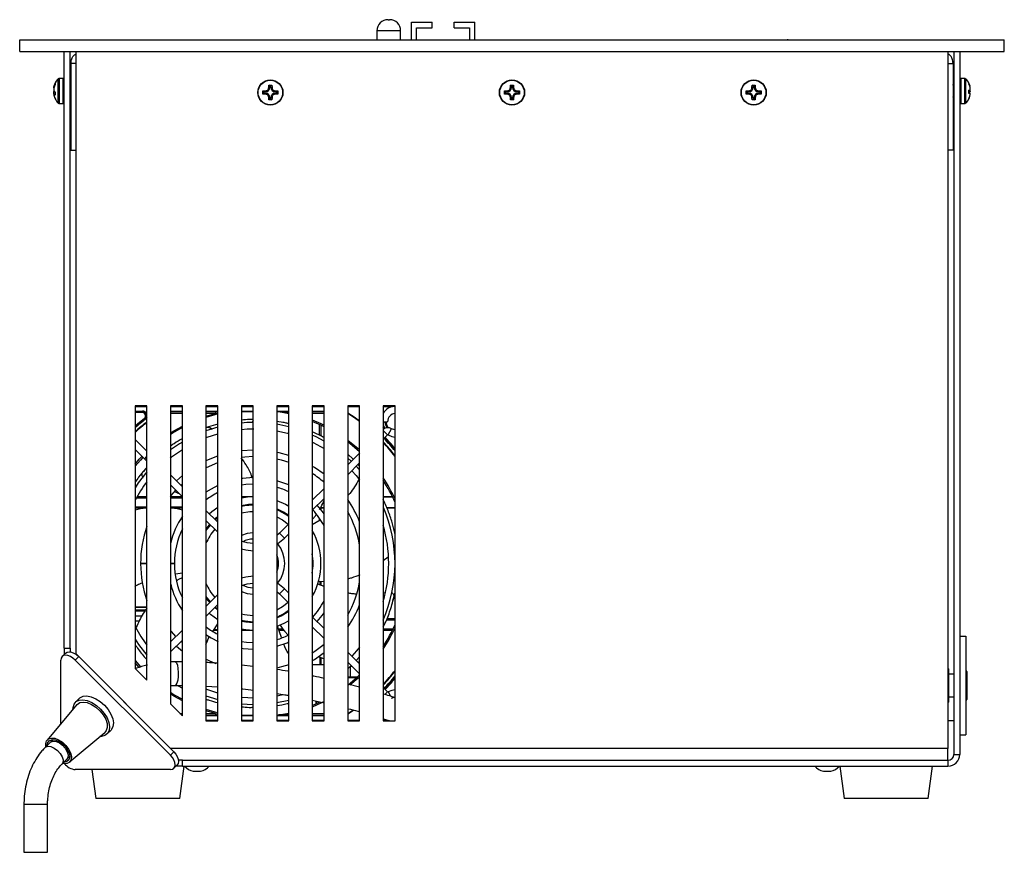
# Model space of a CAD drawing. Units: millimetres. Extents: x -3044 to 3202, y -117 to 6795.
# Drawn here: x 384 to 409, y 118 to 139 of the extents above; entities that cross this region are included whole.
import ezdxf

# ---------------------------------------------------------------- set-up
doc = ezdxf.new("R2010")
doc.units = ezdxf.units.MM

msp = doc.modelspace()

# ---------------------------------------------------------------- linework, layer by layer
at = {"color": 7, "linetype": 'Continuous', "lineweight": 25}
for p, q in [((393.367, 139.048), (393.407, 139.048)), ((393.087, 138.768), (393.087, 138.538)), ((393.687, 138.768), (393.087, 138.768)), ((393.687, 138.538), (393.687, 138.768)), ((393.96, 138.988), (394.49, 138.988)), ((393.96, 138.538), (393.96, 138.988)), ((394.09, 138.538), (394.09, 138.838)), ((394.09, 138.838), (394.49, 138.838)), ((394.49, 138.838), (394.49, 138.988)), ((395.05, 138.838), (395.05, 138.988)), ((395.05, 138.988), (395.57, 138.988)), ((395.05, 138.838), (395.44, 138.838)), ((395.44, 138.838), (395.44, 138.538)), ((395.57, 138.538), (395.57, 138.988)), ((384.015, 138.238), (384.015, 138.538)), ((384.015, 138.538), (409.015, 138.538)), ((403.513, 138.55), (403.513, 138.538)), ((409.015, 138.238), (409.015, 138.538)), ((384.015, 138.238), (409.015, 138.238)), ((385.145, 123.088), (385.145, 138.238)), ((385.295, 123.088), (385.295, 138.238)), ((385.445, 122.938), (385.445, 138.238)), ((407.585, 138.238), (407.585, 120.538)), ((407.735, 138.238), (407.735, 120.388)), ((407.885, 138.238), (407.885, 120.388)), ((385.445, 137.938), (385.315, 137.938)), ((385.315, 137.938), (385.315, 135.738)), ((407.585, 137.938), (407.715, 137.938)), ((407.715, 137.938), (407.715, 135.738)), ((384.996, 137.119), (384.996, 137.549)), ((385.115, 137.558), (385.017, 137.558)), ((385.017, 137.558), (385.017, 137.115)), ((385.115, 136.918), (385.115, 137.558)), ((408.013, 137.558), (407.915, 137.558)), ((407.915, 137.558), (407.915, 136.918)), ((408.013, 137.202), (408.013, 137.558)), ((408.034, 137.549), (408.034, 137.203)), ((384.882, 137.317), (384.882, 137.322)), ((384.89, 137.369), (384.912, 137.428)), ((384.912, 137.398), (384.89, 137.337)), ((384.895, 137.386), (384.89, 137.372)), ((384.902, 137.369), (384.89, 137.369)), ((384.912, 137.428), (384.912, 137.398)), ((385.296, 137.358), (385.295, 137.359)), ((385.31, 137.358), (385.295, 137.358)), ((385.315, 137.369), (385.305, 137.348)), ((390.337, 137.323), (390.34, 137.388)), ((390.363, 137.323), (390.337, 137.323)), ((390.34, 137.388), (390.419, 137.388)), ((390.363, 137.365), (390.34, 137.388)), ((390.363, 137.365), (390.363, 137.323)), ((390.396, 137.365), (390.363, 137.365)), ((390.396, 137.365), (390.419, 137.388)), ((390.396, 137.323), (390.396, 137.365)), ((390.396, 137.323), (390.422, 137.323)), ((390.419, 137.388), (390.422, 137.323)), ((396.473, 137.323), (396.476, 137.388)), ((396.499, 137.323), (396.473, 137.323)), ((396.476, 137.388), (396.555, 137.388)), ((396.499, 137.365), (396.476, 137.388)), ((396.499, 137.365), (396.499, 137.323)), ((396.531, 137.365), (396.499, 137.365)), ((396.531, 137.365), (396.555, 137.388)), ((396.531, 137.323), (396.531, 137.365)), ((396.531, 137.323), (396.557, 137.323)), ((396.555, 137.388), (396.557, 137.323)), ((402.609, 137.323), (402.612, 137.388)), ((402.635, 137.323), (402.609, 137.323)), ((402.612, 137.388), (402.69, 137.388)), ((402.635, 137.365), (402.612, 137.388)), ((402.635, 137.365), (402.635, 137.323)), ((402.667, 137.365), (402.635, 137.365)), ((402.667, 137.365), (402.69, 137.388)), ((402.667, 137.323), (402.667, 137.365)), ((402.667, 137.323), (402.693, 137.323)), ((402.69, 137.388), (402.693, 137.323)), ((407.735, 137.358), (407.715, 137.358)), ((407.735, 137.338), (407.734, 137.336)), ((408.118, 137.431), (408.141, 137.37)), ((408.118, 137.43), (408.141, 137.367)), ((408.118, 137.422), (408.118, 137.43)), ((408.141, 137.357), (408.118, 137.422)), ((408.118, 137.256), (408.141, 137.266)), ((408.118, 137.177), (408.118, 137.256)), ((384.912, 137.16), (384.884, 137.157)), ((384.89, 137.229), (384.912, 137.202)), ((384.912, 137.154), (384.89, 137.151)), ((384.912, 137.129), (384.89, 137.151)), ((384.89, 137.106), (384.906, 137.064)), ((384.912, 137.202), (384.912, 137.129)), ((384.996, 136.926), (384.996, 137.119)), ((385.017, 137.115), (385.017, 136.918)), ((385.295, 137.111), (385.302, 137.126)), ((385.298, 137.118), (385.315, 137.118)), ((385.307, 137.118), (385.315, 137.101)), ((390.19, 137.238), (390.255, 137.241)), ((390.19, 137.159), (390.19, 137.238)), ((390.213, 137.215), (390.19, 137.238)), ((390.213, 137.182), (390.19, 137.159)), ((390.255, 137.156), (390.19, 137.159)), ((390.255, 137.215), (390.213, 137.215)), ((390.213, 137.215), (390.213, 137.182)), ((390.213, 137.182), (390.255, 137.182)), ((390.255, 137.215), (390.255, 137.241)), ((390.255, 137.182), (390.255, 137.156)), ((390.363, 137.073), (390.337, 137.073)), ((390.34, 137.009), (390.337, 137.073)), ((390.363, 137.032), (390.34, 137.009)), ((390.419, 137.009), (390.34, 137.009)), ((390.363, 137.073), (390.363, 137.032)), ((390.363, 137.032), (390.396, 137.032)), ((390.396, 137.073), (390.422, 137.073)), ((390.396, 137.032), (390.396, 137.073)), ((390.396, 137.032), (390.419, 137.009)), ((390.422, 137.073), (390.419, 137.009)), ((390.505, 137.241), (390.569, 137.238)), ((390.505, 137.215), (390.505, 137.241)), ((390.546, 137.215), (390.505, 137.215)), ((390.505, 137.182), (390.505, 137.156)), ((390.505, 137.182), (390.546, 137.182)), ((390.569, 137.159), (390.505, 137.156)), ((390.546, 137.215), (390.569, 137.238)), ((390.546, 137.182), (390.546, 137.215)), ((390.546, 137.182), (390.569, 137.159)), ((390.569, 137.238), (390.569, 137.159)), ((396.326, 137.238), (396.39, 137.241)), ((396.326, 137.159), (396.326, 137.238)), ((396.349, 137.215), (396.326, 137.238)), ((396.349, 137.182), (396.326, 137.159)), ((396.39, 137.156), (396.326, 137.159)), ((396.39, 137.215), (396.349, 137.215)), ((396.349, 137.215), (396.349, 137.182)), ((396.349, 137.182), (396.39, 137.182)), ((396.39, 137.215), (396.39, 137.241)), ((396.39, 137.182), (396.39, 137.156)), ((396.476, 137.009), (396.473, 137.073)), ((396.499, 137.073), (396.473, 137.073)), ((396.499, 137.032), (396.476, 137.009)), ((396.555, 137.009), (396.476, 137.009)), ((396.499, 137.073), (396.499, 137.032)), ((396.499, 137.032), (396.531, 137.032)), ((396.531, 137.073), (396.557, 137.073)), ((396.531, 137.032), (396.531, 137.073)), ((396.531, 137.032), (396.555, 137.009)), ((396.557, 137.073), (396.555, 137.009)), ((396.64, 137.241), (396.705, 137.238)), ((396.64, 137.215), (396.64, 137.241)), ((396.681, 137.215), (396.64, 137.215)), ((396.64, 137.182), (396.64, 137.156)), ((396.64, 137.182), (396.681, 137.182)), ((396.705, 137.159), (396.64, 137.156)), ((396.681, 137.215), (396.705, 137.238)), ((396.681, 137.182), (396.681, 137.215)), ((396.681, 137.182), (396.705, 137.159)), ((396.705, 137.238), (396.705, 137.159)), ((402.462, 137.238), (402.526, 137.241)), ((402.462, 137.159), (402.462, 137.238)), ((402.485, 137.215), (402.462, 137.238)), ((402.485, 137.182), (402.462, 137.159)), ((402.526, 137.156), (402.462, 137.159)), ((402.526, 137.215), (402.485, 137.215)), ((402.485, 137.215), (402.485, 137.182)), ((402.485, 137.182), (402.526, 137.182)), ((402.526, 137.215), (402.526, 137.241)), ((402.526, 137.182), (402.526, 137.156)), ((402.612, 137.009), (402.609, 137.073)), ((402.635, 137.073), (402.609, 137.073)), ((402.635, 137.032), (402.612, 137.009)), ((402.69, 137.009), (402.612, 137.009)), ((402.635, 137.073), (402.635, 137.032)), ((402.635, 137.032), (402.667, 137.032)), ((402.667, 137.073), (402.693, 137.073)), ((402.667, 137.032), (402.667, 137.073)), ((402.667, 137.032), (402.69, 137.009)), ((402.693, 137.073), (402.69, 137.009)), ((402.776, 137.241), (402.84, 137.238)), ((402.776, 137.215), (402.776, 137.241)), ((402.817, 137.215), (402.776, 137.215)), ((402.776, 137.182), (402.776, 137.156)), ((402.776, 137.182), (402.817, 137.182)), ((402.84, 137.159), (402.776, 137.156)), ((402.817, 137.215), (402.84, 137.238)), ((402.817, 137.182), (402.817, 137.215)), ((402.817, 137.182), (402.84, 137.159)), ((402.84, 137.238), (402.84, 137.159)), ((407.732, 137.118), (407.735, 137.118)), ((408.013, 136.918), (408.013, 137.202)), ((408.034, 137.203), (408.034, 136.926)), ((408.118, 137.224), (408.141, 137.244)), ((408.118, 137.22), (408.141, 137.21)), ((408.118, 137.213), (408.141, 137.21)), ((408.143, 137.182), (408.118, 137.185)), ((408.118, 137.185), (408.141, 137.182)), ((408.141, 137.182), (408.118, 137.177)), ((408.118, 137.045), (408.141, 137.109)), ((408.118, 137.054), (408.118, 137.045)), ((385.017, 136.918), (385.115, 136.918)), ((407.915, 136.918), (408.013, 136.918)), ((385.315, 135.738), (385.445, 135.738)), ((407.715, 135.738), (407.585, 135.738)), ((386.945, 129.238), (386.945, 122.569)), ((387.245, 129.238), (386.945, 129.238)), ((387.245, 129.218), (386.945, 129.218)), ((386.945, 129.108), (387.132, 129.108)), ((387.132, 129.088), (386.945, 129.088)), ((387.132, 129.068), (386.945, 129.068)), ((387.132, 129.108), (387.132, 129.088)), ((387.132, 129.088), (387.132, 129.068)), ((387.245, 122.269), (387.245, 129.238)), ((388.145, 129.238), (387.845, 129.238)), ((387.845, 129.238), (387.845, 121.669)), ((388.145, 129.218), (387.845, 129.218)), ((387.845, 129.108), (388.145, 129.108)), ((388.145, 129.088), (387.845, 129.088)), ((388.145, 121.369), (388.145, 129.238)), ((388.745, 129.238), (388.745, 121.238)), ((389.045, 129.238), (388.745, 129.238)), ((389.045, 129.218), (388.745, 129.218)), ((388.745, 129.108), (389.045, 129.108)), ((389.045, 129.088), (388.745, 129.088)), ((388.745, 128.98), (388.987, 129.05)), ((388.987, 129.05), (389.045, 129.057)), ((389.045, 121.238), (389.045, 129.238)), ((389.645, 129.238), (389.645, 121.238)), ((389.945, 129.238), (389.645, 129.238)), ((389.945, 129.218), (389.645, 129.218)), ((389.645, 129.108), (389.945, 129.108)), ((389.945, 129.088), (389.645, 129.088)), ((389.945, 121.238), (389.945, 129.238)), ((390.545, 129.238), (390.545, 121.238)), ((390.845, 129.238), (390.545, 129.238)), ((390.845, 129.218), (390.545, 129.218)), ((390.545, 129.108), (390.845, 129.108)), ((390.845, 129.088), (390.545, 129.088)), ((390.845, 129.037), (390.596, 129.087)), ((390.845, 121.238), (390.845, 129.238)), ((391.445, 129.238), (391.445, 121.238)), ((391.745, 129.238), (391.445, 129.238)), ((391.745, 129.218), (391.445, 129.218)), ((391.445, 129.108), (391.745, 129.108)), ((391.745, 129.088), (391.445, 129.088)), ((391.745, 129.046), (391.445, 129.048)), ((391.745, 121.238), (391.745, 129.238)), ((392.345, 129.238), (392.345, 121.238)), ((392.645, 129.238), (392.345, 129.238)), ((392.645, 129.218), (392.345, 129.218)), ((392.645, 121.238), (392.645, 129.238)), ((393.245, 129.238), (393.245, 121.238)), ((393.545, 129.238), (393.245, 129.238)), ((393.478, 129.218), (393.245, 129.218)), ((393.545, 121.238), (393.545, 129.238)), ((387.192, 128.908), (387.18, 128.924)), ((387.192, 128.908), (387.204, 128.892)), ((389.045, 128.775), (388.753, 128.688)), ((390.845, 128.708), (390.545, 128.771)), ((390.732, 128.814), (390.693, 128.819)), ((391.625, 128.495), (391.625, 128.767)), ((393.245, 128.838), (393.355, 128.838)), ((389.045, 128.698), (388.745, 128.604)), ((388.745, 128.685), (388.753, 128.688)), ((388.762, 128.692), (388.748, 128.686)), ((388.902, 128.638), (388.853, 128.679)), ((391.665, 128.748), (391.665, 128.476)), ((393.355, 128.5), (393.245, 128.61)), ((393.245, 128.391), (393.355, 128.5)), ((393.367, 128.502), (393.459, 128.657)), ((387.245, 128.085), (386.945, 128.385)), ((386.945, 128.131), (387.189, 127.887)), ((389.945, 128.118), (389.645, 128.1)), ((392.614, 128.014), (392.345, 127.745)), ((392.486, 127.886), (392.345, 128.009)), ((392.645, 128.045), (392.614, 128.014)), ((387.189, 127.887), (387.245, 127.831)), ((392.345, 127.491), (392.645, 127.791)), ((392.645, 127.72), (392.611, 127.756)), ((387.245, 127.675), (387.136, 127.556)), ((392.645, 127.612), (392.56, 127.705)), ((388.145, 127.185), (387.845, 127.485)), ((388.145, 127.47), (387.993, 127.337)), ((388.107, 127.224), (388.145, 127.259)), ((387.845, 127.231), (388.145, 126.931)), ((387.866, 127.21), (387.845, 127.187)), ((391.745, 127.145), (391.445, 126.845)), ((387.245, 126.898), (386.975, 126.898)), ((386.998, 126.938), (387.245, 126.938)), ((387.845, 126.938), (388.138, 126.938)), ((388.145, 126.898), (387.845, 126.898)), ((389.645, 126.938), (389.945, 126.938)), ((391.445, 126.591), (391.745, 126.891)), ((393.245, 126.938), (393.475, 126.938)), ((393.485, 126.918), (393.245, 126.918)), ((386.945, 126.678), (387.245, 126.678)), ((387.245, 126.638), (386.945, 126.638)), ((387.845, 126.678), (388.145, 126.678)), ((388.145, 126.638), (387.905, 126.638)), ((389.045, 126.285), (388.745, 126.585)), ((391.665, 126.669), (391.665, 126.603)), ((391.665, 126.658), (391.745, 126.658)), ((391.745, 126.638), (391.665, 126.638)), ((393.332, 126.658), (393.545, 126.658)), ((393.545, 126.638), (393.34, 126.638)), ((388.745, 126.331), (389.045, 126.031)), ((389.045, 126.397), (388.984, 126.346)), ((391.644, 126.336), (391.445, 126.214)), ((391.625, 126.324), (391.625, 126.389)), ((390.609, 126.009), (390.545, 125.951)), ((390.845, 126.245), (390.609, 126.009)), ((390.736, 125.881), (390.609, 126.009)), ((390.736, 125.881), (390.845, 125.991)), ((393.517, 125.519), (393.545, 125.54)), ((393.245, 125.311), (393.367, 125.404)), ((387.245, 125.238), (387.085, 125.238)), ((387.245, 125.225), (387.085, 125.224)), ((387.945, 125.238), (387.845, 125.238)), ((387.945, 125.228), (387.845, 125.228)), ((387.975, 124.977), (388.145, 124.995)), ((391.604, 124.784), (391.745, 124.778)), ((391.645, 124.691), (391.645, 124.782)), ((391.665, 124.781), (391.665, 124.684)), ((387.865, 124.718), (387.845, 124.706)), ((390.545, 124.525), (390.609, 124.467)), ((390.736, 124.594), (390.609, 124.467)), ((390.845, 124.485), (390.736, 124.594)), ((391.745, 124.655), (391.582, 124.714)), ((389.045, 124.445), (388.745, 124.145)), ((390.609, 124.467), (390.845, 124.231)), ((393.285, 124.487), (393.245, 124.483)), ((393.493, 124.288), (393.545, 124.499)), ((386.945, 124.138), (387.245, 124.138)), ((387.245, 124.118), (386.945, 124.118)), ((386.945, 124.058), (387.245, 124.058)), ((387.203, 124.038), (386.945, 124.038)), ((387.196, 124.028), (386.945, 124.028)), ((388.745, 123.891), (389.045, 124.191)), ((388.97, 124.116), (389.045, 124.053)), ((388.984, 124.13), (389.045, 124.079)), ((386.945, 123.908), (387.123, 123.908)), ((387.118, 123.898), (386.945, 123.898)), ((386.945, 123.778), (387.057, 123.778)), ((387.052, 123.768), (386.945, 123.768)), ((391.745, 123.585), (391.445, 123.885)), ((393.545, 123.798), (393.323, 123.798)), ((393.339, 123.838), (393.545, 123.838)), ((386.945, 123.648), (386.991, 123.648)), ((386.945, 123.638), (386.985, 123.638)), ((386.975, 123.618), (386.953, 123.618)), ((388.145, 123.545), (387.845, 123.245)), ((388.923, 123.512), (389.045, 123.701)), ((389.045, 123.538), (388.94, 123.538)), ((388.953, 123.558), (389.045, 123.558)), ((389.945, 123.538), (389.645, 123.538)), ((390.661, 123.36), (390.564, 123.647)), ((390.587, 123.578), (390.702, 123.578)), ((390.731, 123.538), (390.601, 123.538)), ((391.445, 123.631), (391.745, 123.331)), ((393.245, 123.578), (393.494, 123.578)), ((393.475, 123.538), (393.245, 123.538)), ((387.845, 122.991), (388.145, 123.291)), ((387.845, 123.289), (387.866, 123.266)), ((388.145, 123.217), (388.107, 123.252)), ((407.885, 123.388), (408.035, 123.388)), ((408.035, 123.388), (408.035, 120.888)), ((385.145, 123.088), (385.295, 123.088)), ((385.145, 123.088), (385.145, 122.927)), ((385.295, 123.088), (385.295, 122.991)), ((387.993, 123.139), (388.145, 123.006)), ((385.059, 121.166), (385.059, 122.784)), ((385.178, 122.96), (385.091, 122.874)), ((385.513, 122.87), (385.426, 122.784)), ((385.426, 122.784), (387.841, 120.369)), ((385.445, 122.938), (387.845, 120.538)), ((385.513, 122.87), (387.928, 120.455)), ((391.599, 122.874), (391.745, 122.814)), ((391.645, 122.663), (391.645, 122.855)), ((391.665, 122.847), (391.665, 122.663)), ((392.645, 122.685), (392.345, 122.985)), ((392.56, 122.771), (392.645, 122.864)), ((392.612, 122.718), (392.645, 122.754)), ((387.245, 122.269), (386.945, 122.569)), ((387.963, 122.74), (387.845, 122.737)), ((388.145, 122.738), (387.963, 122.74)), ((389.945, 122.624), (389.645, 122.656)), ((391.745, 122.663), (391.445, 122.663)), ((392.345, 122.731), (392.614, 122.462)), ((392.345, 122.564), (392.432, 122.644)), ((392.415, 122.632), (392.461, 122.621)), ((392.415, 122.358), (392.415, 122.628)), ((392.645, 122.718), (392.613, 122.718)), ((392.631, 122.738), (392.645, 122.738)), ((407.597, 122.558), (407.585, 122.554)), ((407.597, 121.718), (407.597, 122.558)), ((407.61, 121.727), (407.61, 122.548)), ((408.055, 122.503), (408.035, 122.503)), ((408.055, 121.773), (408.055, 122.503)), ((391.745, 122.318), (391.727, 122.307)), ((392.345, 122.358), (392.415, 122.358)), ((392.415, 122.338), (392.345, 122.338)), ((392.566, 122.332), (392.345, 122.332)), ((392.415, 122.338), (392.415, 122.358)), ((392.415, 122.358), (392.595, 122.358)), ((392.573, 122.338), (392.415, 122.338)), ((392.614, 122.462), (392.645, 122.431)), ((407.735, 122.428), (407.61, 122.428)), ((408.065, 122.493), (408.065, 121.783)), ((387.962, 122.14), (388.145, 122.136)), ((388.026, 122.139), (388.145, 122.071)), ((388.745, 122.119), (389.045, 122.102)), ((392.645, 122.093), (392.347, 122.17)), ((393.355, 121.975), (393.245, 122.085)), ((385.527, 121.811), (385.429, 121.713)), ((388.745, 121.872), (389.045, 121.778)), ((390.707, 121.899), (390.545, 121.867)), ((390.545, 121.705), (390.845, 121.768)), ((391.445, 121.765), (391.745, 121.7)), ((393.355, 121.975), (393.288, 121.908)), ((393.367, 121.974), (393.431, 121.865)), ((393.459, 121.819), (393.52, 121.843)), ((407.61, 121.848), (407.735, 121.848)), ((408.035, 121.773), (408.055, 121.773)), ((385.469, 121.653), (384.71, 120.753)), ((388.145, 121.369), (387.845, 121.669)), ((390.826, 121.683), (390.845, 121.689)), ((391.445, 121.63), (391.63, 121.711)), ((391.54, 121.67), (391.54, 121.743)), ((391.56, 121.679), (391.56, 121.74)), ((392.345, 121.425), (392.471, 121.507)), ((392.49, 121.504), (392.345, 121.41)), ((407.585, 121.722), (407.597, 121.718)), ((388.084, 121.43), (388.145, 121.43)), ((388.127, 121.388), (388.145, 121.388)), ((388.987, 121.426), (388.745, 121.496)), ((388.745, 121.427), (388.987, 121.426)), ((388.745, 121.388), (389.045, 121.388)), ((389.045, 121.368), (388.745, 121.368)), ((388.745, 121.258), (389.045, 121.258)), ((388.987, 121.426), (389.045, 121.419)), ((389.645, 121.388), (389.945, 121.388)), ((389.945, 121.368), (389.645, 121.368)), ((389.645, 121.258), (389.945, 121.258)), ((390.545, 121.388), (390.845, 121.388)), ((390.845, 121.368), (390.545, 121.368)), ((390.545, 121.258), (390.845, 121.258)), ((390.596, 121.389), (390.845, 121.438)), ((391.445, 121.428), (391.745, 121.43)), ((391.445, 121.388), (391.745, 121.388)), ((391.745, 121.368), (391.445, 121.368)), ((391.445, 121.258), (391.745, 121.258)), ((392.345, 121.258), (392.645, 121.258)), ((393.245, 121.258), (393.371, 121.258)), ((386.235, 120.906), (386.334, 121.005)), ((388.745, 121.238), (389.045, 121.238)), ((389.645, 121.238), (389.945, 121.238)), ((390.545, 121.238), (390.845, 121.238)), ((391.445, 121.238), (391.745, 121.238)), ((392.345, 121.238), (392.645, 121.238)), ((393.245, 121.238), (393.545, 121.238)), ((407.585, 121.248), (407.735, 121.248)), ((384.862, 120.764), (384.789, 120.69)), ((385.275, 120.188), (386.175, 120.946)), ((407.885, 120.888), (408.035, 120.888)), ((384.789, 120.69), (384.66, 120.561)), ((407.585, 120.538), (387.845, 120.538)), ((407.585, 120.238), (407.585, 120.538)), ((385.084, 120.137), (385.213, 120.266)), ((385.213, 120.266), (385.287, 120.34)), ((385.238, 120.305), (385.213, 120.266)), ((387.841, 120.369), (387.928, 120.455)), ((407.735, 120.388), (407.885, 120.388)), ((385.108, 120.176), (385.084, 120.137)), ((387.841, 120.001), (385.426, 120.001)), ((385.847, 120.001), (385.945, 119.267)), ((387.931, 120.034), (388.017, 120.121)), ((388.145, 120.088), (387.985, 120.088)), ((388.145, 120.238), (388.048, 120.238)), ((388.085, 119.267), (388.195, 120.088)), ((388.145, 120.088), (388.145, 120.238)), ((388.145, 120.238), (407.585, 120.238)), ((388.145, 120.088), (407.585, 120.088)), ((404.835, 120.088), (404.945, 119.267)), ((407.085, 119.267), (407.195, 120.088)), ((407.585, 120.238), (407.585, 120.088)), ((388.423, 119.958), (388.608, 119.958)), ((404.423, 119.958), (404.608, 119.958)), ((385.96, 119.267), (385.945, 119.267)), ((388.085, 119.267), (385.96, 119.267)), ((407.085, 119.267), (404.945, 119.267)), ((384.124, 119.124), (384.124, 117.901)), ((384.124, 119.124), (384.724, 119.124)), ((384.724, 117.901), (384.724, 119.124)), ((384.124, 117.901), (384.724, 117.901))]:
    msp.add_line(p, q, dxfattribs=at)
at = {"color": 7, "linetype": 'Continuous', "lineweight": 25, "flags": 128}
for points in [[(389.045, 129.028), (388.969, 129.009), (388.745, 128.942)], [(389.003, 129.088), (389.001, 129.087), (388.999, 129.085), (388.996, 129.082), (388.994, 129.078), (388.992, 129.073), (388.99, 129.066), (388.989, 129.059), (388.987, 129.05)], [(392.345, 129.066), (392.51, 128.958), (392.645, 128.862)], [(392.645, 128.846), (392.516, 128.938), (392.345, 129.05)], [(386.945, 128.734), (387.054, 128.826), (387.18, 128.924)], [(386.945, 128.708), (387.067, 128.81), (387.192, 128.908)], [(387.245, 128.948), (387.23, 128.919), (387.204, 128.892)], [(389.945, 128.818), (389.784, 128.813), (389.645, 128.804)], [(391.445, 128.885), (391.661, 128.79), (391.745, 128.748)], [(391.745, 128.708), (391.661, 128.75), (391.445, 128.846)], [(393.245, 128.757), (393.276, 128.679), (393.283, 128.666)], [(393.344, 128.683), (393.306, 128.764), (393.295, 128.838)], [(393.315, 128.838), (393.334, 128.742), (393.369, 128.683)], [(387.845, 128.554), (387.933, 128.608), (388.145, 128.728)], [(388.145, 128.687), (387.941, 128.571), (387.845, 128.511)], [(388.745, 128.433), (388.774, 128.444), (389.045, 128.532)], [(389.645, 128.643), (389.788, 128.653), (389.958, 128.658)], [(390.545, 128.608), (390.818, 128.55), (390.845, 128.543)], [(393.266, 128.657), (393.259, 128.669), (393.245, 128.696)], [(393.367, 128.502), (393.461, 128.462), (393.545, 128.448)], [(393.545, 128.629), (393.538, 128.63), (393.459, 128.657)], [(388.145, 128.321), (388.072, 128.276), (387.845, 128.123)], [(391.745, 128.344), (391.542, 128.452), (391.445, 128.498)], [(391.445, 128.321), (391.467, 128.311), (391.745, 128.158)], [(392.345, 128.372), (392.61, 128.153), (392.645, 128.12)], [(392.645, 128.071), (392.588, 128.125), (392.345, 128.327)], [(387.838, 127.916), (387.87, 127.941), (388.145, 128.133)], [(390.845, 127.98), (390.606, 128.046), (390.545, 128.059)], [(386.945, 127.762), (387.05, 127.882), (387.119, 127.957)], [(387.145, 127.931), (387.079, 127.86), (386.945, 127.706)], [(389.045, 127.967), (389.014, 127.956), (388.745, 127.847)], [(388.745, 127.669), (388.833, 127.711), (389.045, 127.798)], [(389.639, 127.938), (389.729, 127.948), (389.945, 127.958)], [(390.545, 127.895), (390.653, 127.87), (390.845, 127.812)], [(392.432, 127.832), (392.432, 127.833), (392.345, 127.912)], [(387.245, 127.566), (387.027, 127.283), (386.945, 127.16)], [(391.745, 127.502), (391.498, 127.676), (391.445, 127.709)], [(392.446, 127.592), (392.556, 127.47), (392.645, 127.363)], [(389.945, 127.418), (389.681, 127.399), (389.645, 127.394)], [(389.645, 127.232), (389.761, 127.248), (389.945, 127.258)], [(390.845, 127.232), (390.8, 127.252), (390.545, 127.339)], [(387.842, 126.938), (387.859, 126.959), (387.979, 127.097)], [(389.045, 127.214), (388.875, 127.126), (388.745, 127.045)], [(389.645, 126.908), (389.8, 126.93), (389.945, 126.938)], [(390.545, 126.836), (390.761, 126.74), (390.845, 126.692)], [(388.826, 126.499), (388.894, 126.558), (389.045, 126.667)], [(389.945, 126.738), (389.825, 126.731), (389.645, 126.703)], [(389.945, 126.718), (389.734, 126.7), (389.645, 126.683)], [(389.645, 126.519), (389.855, 126.553), (389.945, 126.558)], [(390.845, 126.453), (390.71, 126.54), (390.545, 126.621)], [(390.771, 126.735), (390.819, 126.717), (390.845, 126.712)], [(391.745, 126.496), (391.695, 126.565), (391.569, 126.714)], [(389.045, 126.423), (388.991, 126.379), (388.97, 126.36)], [(390.545, 126.424), (390.685, 126.344), (390.833, 126.233)], [(388.843, 126.233), (388.829, 126.217), (388.745, 126.111)], [(388.857, 126.219), (388.768, 126.108), (388.745, 126.076)], [(389.945, 126.018), (389.792, 125.998), (389.645, 125.949)], [(389.945, 125.742), (389.788, 125.76), (389.645, 125.8)], [(390.545, 125.729), (390.571, 125.746), (390.736, 125.881)], [(389.645, 125.61), (389.753, 125.583), (389.945, 125.562)], [(389.945, 124.914), (389.753, 124.893), (389.645, 124.866)], [(389.645, 124.676), (389.788, 124.716), (389.945, 124.733)], [(389.645, 124.527), (389.794, 124.477), (389.945, 124.458)], [(390.736, 124.594), (390.571, 124.73), (390.545, 124.747)], [(388.745, 124.4), (388.771, 124.363), (388.857, 124.257)], [(388.745, 124.365), (388.788, 124.309), (388.843, 124.243)], [(390.833, 124.243), (390.691, 124.135), (390.545, 124.052)], [(390.545, 123.855), (390.653, 123.905), (390.845, 124.023)], [(389.045, 123.808), (388.862, 123.945), (388.829, 123.974)], [(389.645, 123.793), (389.738, 123.776), (389.945, 123.758)], [(389.645, 123.772), (389.761, 123.752), (389.945, 123.738)], [(390.845, 123.783), (390.724, 123.716), (390.545, 123.64)], [(391.569, 123.761), (391.696, 123.913), (391.745, 123.979)], [(387.979, 123.379), (387.867, 123.507), (387.845, 123.534)], [(389.945, 123.538), (389.758, 123.551), (389.645, 123.568)], [(386.945, 123.315), (387.035, 123.181), (387.245, 122.91)], [(388.745, 123.431), (388.881, 123.346), (389.058, 123.256)], [(389.945, 123.218), (389.771, 123.227), (389.645, 123.243)], [(389.645, 123.082), (389.686, 123.076), (389.945, 123.058)], [(390.545, 123.136), (390.803, 123.225), (390.845, 123.243)], [(391.745, 123.181), (391.508, 122.998), (391.433, 122.948)], [(392.645, 123.113), (392.567, 123.018), (392.446, 122.884)], [(385.426, 122.784), (385.367, 122.835), (385.304, 122.874), (385.24, 122.898), (385.181, 122.906), (385.13, 122.898), (385.091, 122.874), (385.067, 122.835), (385.059, 122.784)], [(385.178, 122.96), (385.217, 122.985), (385.268, 122.993), (385.327, 122.985), (385.39, 122.96), (385.454, 122.921), (385.513, 122.87)], [(386.945, 122.77), (387.079, 122.615), (387.088, 122.605)], [(389.008, 122.692), (388.845, 122.759), (388.745, 122.807)], [(391.445, 122.767), (391.501, 122.802), (391.745, 122.974)], [(387.051, 122.593), (387.05, 122.593), (386.945, 122.714)], [(387.963, 122.74), (387.969, 122.739), (387.996, 122.713), (388.018, 122.654), (388.034, 122.569), (388.041, 122.468), (388.038, 122.364), (388.027, 122.27), (388.008, 122.195)], [(390.845, 122.664), (390.666, 122.61), (390.545, 122.58)], [(392.357, 122.157), (392.588, 122.351), (392.645, 122.405)], [(392.645, 122.356), (392.61, 122.323), (392.4, 122.146)], [(388.008, 122.195), (387.983, 122.151), (387.962, 122.14)], [(389.045, 121.944), (388.79, 122.026), (388.745, 122.043)], [(393.545, 122.027), (393.461, 122.014), (393.367, 121.974)], [(385.367, 121.532), (385.369, 121.58), (385.395, 121.666), (385.448, 121.729), (385.525, 121.766), (385.622, 121.774), (385.732, 121.753), (385.848, 121.704), (385.963, 121.631), (386.07, 121.537), (386.162, 121.429), (386.234, 121.313), (386.28, 121.197), (386.298, 121.088), (386.286, 120.994), (386.246, 120.919), (386.181, 120.868), (386.093, 120.845), (386.054, 120.844)], [(385.527, 121.811), (385.546, 121.827), (385.624, 121.864), (385.72, 121.872), (385.83, 121.851), (385.946, 121.803), (386.062, 121.729), (386.168, 121.635), (386.26, 121.527), (386.332, 121.411), (386.378, 121.295), (386.396, 121.187), (386.384, 121.092), (386.345, 121.017), (386.334, 121.005)], [(387.845, 121.964), (387.941, 121.904), (388.145, 121.789)], [(388.145, 121.748), (387.933, 121.867), (387.845, 121.922)], [(389.945, 121.818), (389.805, 121.822), (389.645, 121.833)], [(385.469, 121.653), (385.474, 121.658), (385.541, 121.703), (385.628, 121.718), (385.731, 121.703), (385.842, 121.658), (385.952, 121.588), (386.052, 121.497), (386.137, 121.392), (386.199, 121.281), (386.234, 121.173), (386.239, 121.074), (386.214, 120.993), (386.175, 120.946)], [(388.745, 121.534), (388.969, 121.467), (389.045, 121.448)], [(389.645, 121.672), (389.793, 121.662), (389.945, 121.658)], [(391.745, 121.728), (391.661, 121.686), (391.445, 121.591)], [(388.987, 121.426), (388.989, 121.417), (388.99, 121.41), (388.992, 121.403), (388.994, 121.398), (388.996, 121.394), (388.999, 121.39), (389.001, 121.389), (389.003, 121.388)], [(384.681, 120.582), (384.676, 120.665), (384.698, 120.736), (384.748, 120.783), (384.82, 120.804), (384.908, 120.796), (385.004, 120.759), (385.1, 120.698), (385.188, 120.617), (385.258, 120.524), (385.306, 120.426), (385.327, 120.333), (385.319, 120.254), (385.282, 120.194), (385.221, 120.159), (385.14, 120.153), (385.105, 120.158)], [(384.715, 120.617), (384.724, 120.676), (384.761, 120.732), (384.824, 120.761), (384.907, 120.759), (384.999, 120.726), (385.092, 120.667), (385.175, 120.587), (385.239, 120.495), (385.278, 120.402), (385.286, 120.317), (385.263, 120.249), (385.212, 120.206), (385.139, 120.192)], [(384.66, 120.561), (384.671, 120.571), (384.731, 120.593), (384.808, 120.586), (384.893, 120.55), (384.975, 120.49), (385.045, 120.412), (385.094, 120.328), (385.116, 120.246), (385.108, 120.176)], [(384.789, 120.69), (384.8, 120.7), (384.86, 120.722), (384.938, 120.715), (385.022, 120.679), (385.104, 120.619), (385.174, 120.542), (385.223, 120.457), (385.245, 120.375), (385.238, 120.305)], [(387.841, 120.001), (387.892, 120.01), (387.931, 120.034), (387.955, 120.073), (387.964, 120.124), (387.955, 120.183), (387.931, 120.246), (387.892, 120.31), (387.841, 120.369)], [(387.928, 120.455), (387.979, 120.396), (388.017, 120.333), (388.042, 120.269), (388.05, 120.21), (388.042, 120.16), (388.017, 120.121)]]:
    msp.add_lwpolyline(points, dxfattribs=at)
at = {"color": 7, "linetype": 'Continuous', "lineweight": 25}
for centre, radius in [((390.38, 137.198), 0.32), ((390.38, 137.198), 0.312), ((396.515, 137.198), 0.32), ((396.515, 137.198), 0.312), ((402.651, 137.198), 0.32), ((402.651, 137.198), 0.312)]:
    msp.add_circle(centre, radius, dxfattribs=at)
for centre, radius, start, end in [((393.367, 138.768), 0.28, 90, 180), ((393.407, 138.768), 0.28, 0, 90), ((385.275, 137.263), 0.4, 134.2111, 159.0868), ((385.017, 137.528), 0.03, 90, 134.2111), ((385.115, 137.528), 0.03, 0, 90), ((407.915, 137.528), 0.03, 90, 180), ((408.013, 137.528), 0.03, 45.7889, 90), ((407.756, 137.263), 0.4, 24.5511, 45.7889), ((385.275, 137.263), 0.4, 164.1951, 166.6094), ((390.255, 137.323), 0.109, 270, 0), ((390.505, 137.323), 0.109, 180, 270), ((396.39, 137.323), 0.109, 270, 0), ((396.64, 137.323), 0.109, 180, 270), ((402.526, 137.323), 0.109, 270, 0), ((402.776, 137.323), 0.109, 180, 270), ((385.275, 137.213), 0.4, 195.65, 225.7889), ((390.255, 137.073), 0.109, 0, 90), ((390.505, 137.073), 0.109, 90, 180), ((396.39, 137.073), 0.109, 0, 90), ((396.64, 137.073), 0.109, 90, 180), ((402.526, 137.073), 0.109, 0, 90), ((402.776, 137.073), 0.109, 90, 180), ((407.756, 137.213), 0.4, 314.2111, 335.475), ((407.756, 137.213), 0.4, 334.7322, 341.667), ((385.017, 136.948), 0.03, 225.7889, 270), ((385.115, 136.948), 0.03, 270, 0), ((407.915, 136.948), 0.03, 180, 270), ((408.013, 136.948), 0.03, 270, 314.2111), ((387.132, 128.988), 0.12, 19.2592, 90), ((387.132, 128.988), 0.1, 307.0726, 90), ((387.132, 128.988), 0.08, 307.0726, 90), ((390.58, 128.988), 0.1, 80.6952, 90), ((393.565, 128.838), 0.39, 92.9395, 146.2787), ((393.565, 128.838), 0.21, 95.465, 180), ((389.965, 125.238), 4.58, 127.0726, 131.2533), ((389.965, 125.238), 4.507, 127.1187, 132.0692), ((389.965, 125.238), 4.494, 127.2428, 132.2173), ((393.362, 128.493), 0.19, 59.4775, 127.9517), ((393.362, 128.493), 0.01, 59.4775, 135), ((389.965, 125.238), 4.507, 37.4136, 43.3051), ((389.965, 125.238), 4.494, 37.1988, 43.1309), ((389.965, 125.238), 4.58, 38.5872, 43.874), ((389.965, 125.238), 4.6, 38.8984, 43.8789), ((389.965, 125.238), 4.62, 39.2048, 43.8838), ((389.965, 125.238), 2.72, 49.1249, 57.0356), ((389.965, 125.238), 3.42, 142.6856, 152.0114), ((389.965, 125.238), 3.936, 24.5475, 33.5512), ((389.965, 125.238), 3.9, 23.372, 32.7514), ((389.965, 125.238), 2.02, 117.0936, 127.1541), ((389.965, 125.238), 2.02, 64.1737, 73.3139), ((389.965, 125.238), 2.88, 21.4784, 34.2704), ((389.965, 125.238), 1.48, 53.5163, 66.9277), ((389.965, 125.238), 2.02, 28.214, 42.4464), ((389.965, 125.238), 2.72, 9.8382, 28.955), ((389.965, 125.238), 3.58, 336.282, 23.3688), ((389.965, 125.238), 2.18, 146.6015, 166.5263), ((389.965, 125.238), 2.88, 160.8119, 180), ((389.965, 125.238), 2.02, 154.2885, 180), ((389.965, 125.238), 1.32, 138.9096, 157.5544), ((389.965, 125.238), 1.7, 330.5271, 29.4729), ((389.965, 125.238), 3.42, 343.5494, 16.4506), ((389.965, 125.238), 0.62, 91.8486, 117.4422), ((389.965, 125.238), 0.78, 319.9254, 40.0746), ((389.965, 125.238), 0.62, 339.3065, 20.6935), ((389.965, 125.238), 1.5, 350.6332, 9.3668), ((389.965, 125.238), 2.88, 180.2779, 199.1881), ((389.965, 125.238), 2.02, 180.2779, 205.7115), ((389.965, 125.238), 2.72, 331.045, 350.1618), ((389.965, 125.238), 2.18, 193.92, 213.3985), ((389.965, 125.238), 1.32, 202.4456, 221.0904), ((389.965, 125.238), 0.62, 242.5578, 268.1514), ((389.965, 125.238), 2.02, 317.5536, 331.786), ((389.965, 125.238), 1.48, 293.0723, 306.4837), ((389.965, 125.238), 2.88, 325.7296, 338.5216), ((389.965, 125.238), 1.32, 255.9703, 269.1318), ((389.965, 125.238), 3.42, 208.2737, 217.3144), ((389.965, 125.238), 2.02, 233.3196, 242.9064), ((389.965, 125.238), 3.9, 327.2486, 336.628), ((389.965, 125.238), 3.936, 326.4488, 335.4525), ((389.965, 125.238), 2.02, 286.6861, 295.3703), ((389.965, 125.238), 4.494, 316.8691, 322.8012), ((407.6, 122.548), 0.01, 0, 107.1842), ((408.055, 122.493), 0.01, 0, 90), ((389.965, 125.238), 4.507, 316.6949, 322.5864), ((389.965, 125.238), 4.58, 316.126, 321.4128), ((389.965, 125.238), 4.6, 316.1211, 321.1016), ((389.965, 125.238), 4.62, 316.1162, 320.7952), ((393.362, 121.982), 0.01, 225, 300.5225), ((408.055, 121.783), 0.01, 270, 0), ((407.6, 121.727), 0.01, 252.8158, 0), ((390.58, 121.488), 0.1, 270.0047, 279.29), ((407.585, 120.388), 0.3, 270, 0), ((407.585, 120.388), 0.15, 270, 0), ((385.467, 120.395), 0.396, 217.9018, 264.0154), ((388.515, 120.366), 0.418, 221.6667, 257.2044), ((388.515, 120.366), 0.418, 282.7956, 318.3333), ((404.515, 120.366), 0.418, 221.6667, 257.2044), ((404.515, 120.366), 0.418, 282.7956, 318.3333)]:
    msp.add_arc(centre, radius, start, end, dxfattribs=at)
for centre, major_axis, start_param, end_param in [((392.678, 127.951), (0.0636, -0.0636), 2.261121, 3.141593), ((387.253, 127.951), (0.0636, 0.0636), 1.570796, 3.141593), ((392.678, 122.525), (0.0636, 0.0636), 3.141593, 4.022064)]:
    msp.add_ellipse(centre, major_axis=major_axis, ratio=0.160329, start_param=start_param, end_param=end_param, dxfattribs=at)
for points, knots in [([(385.315, 137.938), (385.32, 137.977), (385.33, 138.056), (385.384, 138.143), (385.432, 138.17), (385.445, 138.178)], [0, 0, 0, 0, 0.4186658, 0.8377307, 1, 1, 1, 1]), ([(407.715, 137.938), (407.71, 137.977), (407.7, 138.056), (407.647, 138.143), (407.599, 138.17), (407.585, 138.178)], [0, 0, 0, 0, 0.418666, 0.837731, 1, 1, 1, 1]), ([(384.884, 137.32), (384.883, 137.32), (384.881, 137.321), (384.882, 137.334), (384.885, 137.351), (384.888, 137.364), (384.89, 137.369)], [0, 0, 0, 0, 0.2462387, 0.5282442, 0.8077123, 1, 1, 1, 1]), ([(384.89, 137.337), (384.888, 137.328), (384.883, 137.31), (384.881, 137.282), (384.882, 137.257), (384.885, 137.239), (384.888, 137.232), (384.89, 137.229)], [0, 0, 0, 0, 0.218137, 0.436744, 0.647475, 0.856311, 1, 1, 1, 1]), ([(385.295, 137.317), (385.296, 137.319), (385.299, 137.334), (385.302, 137.342), (385.305, 137.348)], [0, 0, 0, 0, 0.12659, 1, 1, 1, 1]), ([(385.295, 137.171), (385.298, 137.193), (385.304, 137.237), (385.311, 137.292), (385.314, 137.316), (385.315, 137.321)], [0, 0, 0, 0, 0.4375, 0.875, 1, 1, 1, 1]), ([(390.255, 137.241), (390.264, 137.242), (390.282, 137.244), (390.307, 137.259), (390.326, 137.28), (390.336, 137.303), (390.337, 137.317), (390.337, 137.323)], [0, 0, 0, 0, 0.218137, 0.436744, 0.647475, 0.856311, 1, 1, 1, 1]), ([(390.422, 137.323), (390.423, 137.314), (390.425, 137.296), (390.44, 137.271), (390.461, 137.252), (390.484, 137.243), (390.499, 137.241), (390.505, 137.241)], [0, 0, 0, 0, 0.218137, 0.436744, 0.647475, 0.856311, 1, 1, 1, 1]), ([(396.39, 137.241), (396.399, 137.242), (396.418, 137.244), (396.443, 137.259), (396.461, 137.28), (396.471, 137.303), (396.473, 137.317), (396.473, 137.323)], [0, 0, 0, 0, 0.2181371, 0.4367439, 0.6474755, 0.8563109, 1, 1, 1, 1]), ([(396.557, 137.323), (396.558, 137.314), (396.561, 137.296), (396.575, 137.271), (396.597, 137.252), (396.619, 137.243), (396.634, 137.241), (396.64, 137.241)], [0, 0, 0, 0, 0.218137, 0.436744, 0.647475, 0.856311, 1, 1, 1, 1]), ([(402.526, 137.241), (402.535, 137.242), (402.554, 137.244), (402.579, 137.259), (402.597, 137.28), (402.607, 137.303), (402.608, 137.317), (402.609, 137.323)], [0, 0, 0, 0, 0.218137, 0.436744, 0.647475, 0.856311, 1, 1, 1, 1]), ([(402.693, 137.323), (402.694, 137.314), (402.697, 137.296), (402.711, 137.271), (402.732, 137.252), (402.755, 137.243), (402.77, 137.241), (402.776, 137.241)], [0, 0, 0, 0, 0.218137, 0.436744, 0.647475, 0.856311, 1, 1, 1, 1]), ([(407.735, 137.359), (407.732, 137.365), (407.726, 137.379), (407.719, 137.393), (407.715, 137.401)], [0, 0, 0, 0, 0.4251018, 1, 1, 1, 1]), ([(407.735, 137.336), (407.732, 137.329), (407.727, 137.312), (407.721, 137.28), (407.717, 137.258), (407.715, 137.251)], [0, 0, 0, 0, 0.352434, 0.80573, 1, 1, 1, 1]), ([(408.141, 137.266), (408.143, 137.268), (408.147, 137.272), (408.149, 137.29), (408.149, 137.313), (408.146, 137.336), (408.142, 137.351), (408.141, 137.357)], [0, 0, 0, 0, 0.2181371, 0.4367439, 0.6474755, 0.8563109, 1, 1, 1, 1]), ([(408.141, 137.244), (408.143, 137.247), (408.146, 137.251), (408.147, 137.258), (408.147, 137.259)], [0, 0, 0, 0, 0.907823, 1, 1, 1, 1]), ([(384.886, 137.157), (384.885, 137.16), (384.883, 137.172), (384.881, 137.194), (384.881, 137.216), (384.883, 137.225), (384.884, 137.228)], [0, 0, 0, 0, 0.11694, 0.480202, 0.830377, 1, 1, 1, 1]), ([(384.882, 137.153), (384.882, 137.149), (384.882, 137.143), (384.885, 137.125), (384.888, 137.112), (384.89, 137.106)], [0, 0, 0, 0, 0.374131, 0.744896, 1, 1, 1, 1]), ([(384.89, 137.151), (384.887, 137.154), (384.885, 137.158), (384.884, 137.156), (384.884, 137.156)], [0, 0, 0, 0, 0.863091, 1, 1, 1, 1]), ([(385.302, 137.127), (385.303, 137.127), (385.306, 137.13), (385.31, 137.145), (385.314, 137.164), (385.315, 137.17)], [0, 0, 0, 0, 0.024845, 0.707454, 1, 1, 1, 1]), ([(390.337, 137.073), (390.336, 137.083), (390.334, 137.101), (390.319, 137.126), (390.298, 137.145), (390.275, 137.154), (390.261, 137.156), (390.255, 137.156)], [0, 0, 0, 0, 0.218137, 0.436744, 0.647475, 0.856311, 1, 1, 1, 1]), ([(390.505, 137.156), (390.495, 137.155), (390.477, 137.153), (390.452, 137.138), (390.434, 137.117), (390.424, 137.094), (390.422, 137.08), (390.422, 137.073)], [0, 0, 0, 0, 0.218137, 0.436744, 0.647475, 0.856311, 1, 1, 1, 1]), ([(396.473, 137.073), (396.472, 137.083), (396.47, 137.101), (396.455, 137.126), (396.434, 137.145), (396.411, 137.154), (396.396, 137.156), (396.39, 137.156)], [0, 0, 0, 0, 0.218137, 0.436744, 0.647475, 0.856311, 1, 1, 1, 1]), ([(396.64, 137.156), (396.631, 137.155), (396.613, 137.153), (396.588, 137.138), (396.569, 137.117), (396.559, 137.094), (396.558, 137.08), (396.557, 137.073)], [0, 0, 0, 0, 0.2181371, 0.4367439, 0.6474755, 0.8563109, 1, 1, 1, 1]), ([(402.609, 137.073), (402.608, 137.083), (402.605, 137.101), (402.591, 137.126), (402.57, 137.145), (402.547, 137.154), (402.532, 137.156), (402.526, 137.156)], [0, 0, 0, 0, 0.218137, 0.436744, 0.647475, 0.856311, 1, 1, 1, 1]), ([(402.776, 137.156), (402.767, 137.155), (402.748, 137.153), (402.723, 137.138), (402.705, 137.117), (402.695, 137.094), (402.694, 137.08), (402.693, 137.073)], [0, 0, 0, 0, 0.218137, 0.436744, 0.647475, 0.856311, 1, 1, 1, 1]), ([(407.735, 137.218), (407.732, 137.196), (407.727, 137.152), (407.72, 137.107), (407.716, 137.095), (407.715, 137.092)], [0, 0, 0, 0, 0.4375, 0.875, 1, 1, 1, 1]), ([(407.715, 137.083), (407.718, 137.088), (407.724, 137.102), (407.731, 137.116), (407.735, 137.124)], [0, 0, 0, 0, 0.373648, 1, 1, 1, 1]), ([(408.141, 137.232), (408.143, 137.229), (408.146, 137.225), (408.147, 137.218), (408.147, 137.217)], [0, 0, 0, 0, 0.907823, 1, 1, 1, 1]), ([(408.141, 137.109), (408.143, 137.118), (408.147, 137.136), (408.149, 137.159), (408.149, 137.175), (408.146, 137.182), (408.142, 137.182), (408.141, 137.182)], [0, 0, 0, 0, 0.218137, 0.436744, 0.647475, 0.856311, 1, 1, 1, 1]), ([(388.145, 129.046), (388.106, 129.046), (388.003, 129.045), (387.905, 129.044), (387.845, 129.044)], [0, 0, 0, 0, 0.388754, 1, 1, 1, 1]), ([(388.987, 129.05), (388.922, 129.05), (388.84, 129.05), (388.761, 129.049), (388.745, 129.049)], [0, 0, 0, 0, 0.803214, 1, 1, 1, 1]), ([(390.845, 129.061), (390.819, 129.065), (390.771, 129.07), (390.71, 129.076), (390.661, 129.081), (390.629, 129.084), (390.61, 129.085), (390.602, 129.086), (390.598, 129.086), (390.596, 129.087), (390.596, 129.087), (390.596, 129.087)], [0, 0, 0, 0, 0.302187, 0.549265, 0.715474, 0.867754, 0.927938, 0.956187, 0.97859, 0.987079, 1, 1, 1, 1]), ([(389.945, 128.892), (389.913, 128.893), (389.813, 128.896), (389.713, 128.884), (389.645, 128.877)], [0, 0, 0, 0, 0.325471, 1, 1, 1, 1]), ([(389.945, 128.869), (389.937, 128.86), (389.923, 128.845), (389.918, 128.825), (389.917, 128.817)], [0, 0, 0, 0, 0.612943, 1, 1, 1, 1]), ([(390.845, 128.785), (390.816, 128.793), (390.721, 128.82), (390.617, 128.835), (390.545, 128.845)], [0, 0, 0, 0, 0.312176, 1, 1, 1, 1]), ([(388.762, 128.692), (388.773, 128.694), (388.791, 128.699), (388.819, 128.695), (388.838, 128.688), (388.848, 128.681), (388.853, 128.679)], [0, 0, 0, 0, 0.440925, 0.674921, 0.873676, 1, 1, 1, 1]), ([(391.745, 128.43), (391.717, 128.447), (391.625, 128.501), (391.519, 128.547), (391.445, 128.58)], [0, 0, 0, 0, 0.30742, 1, 1, 1, 1]), ([(388.145, 128.408), (388.075, 128.368), (387.973, 128.311), (387.875, 128.236), (387.845, 128.214)], [0, 0, 0, 0, 0.698752, 1, 1, 1, 1]), ([(389.925, 127.404), (389.918, 127.424), (389.88, 127.543), (389.786, 127.72), (389.683, 127.862), (389.64, 127.922)], [0, 0, 0, 0, 0.109117, 0.630678, 1, 1, 1, 1]), ([(387.199, 127.624), (387.142, 127.56), (387.05, 127.455), (386.974, 127.338), (386.945, 127.293)], [0, 0, 0, 0, 0.619749, 1, 1, 1, 1]), ([(387.136, 127.556), (387.13, 127.546), (387.116, 127.525), (387.112, 127.487), (387.121, 127.451), (387.135, 127.427), (387.147, 127.419), (387.148, 127.418)], [0, 0, 0, 0, 0.24802, 0.496038, 0.741458, 0.970433, 1, 1, 1, 1]), ([(392.626, 127.37), (392.557, 127.246), (392.475, 127.099), (392.362, 126.975), (392.345, 126.957)], [0, 0, 0, 0, 0.846572, 1, 1, 1, 1]), ([(387.966, 127.063), (387.999, 127.047), (388.038, 127.029), (388.072, 127.003), (388.077, 126.999)], [0, 0, 0, 0, 0.8442014, 1, 1, 1, 1]), ([(391.625, 126.607), (391.64, 126.629), (391.69, 126.702), (391.723, 126.784), (391.745, 126.841)], [0, 0, 0, 0, 0.30298, 1, 1, 1, 1]), ([(393.545, 125.978), (393.526, 126.065), (393.486, 126.249), (393.385, 126.541), (393.303, 126.75), (393.244, 126.858), (393.24, 126.864)], [0, 0, 0, 0, 0.301717, 0.63992, 0.980611, 1, 1, 1, 1]), ([(387.245, 126.646), (387.236, 126.646), (387.134, 126.64), (387.035, 126.613), (386.945, 126.588)], [0, 0, 0, 0, 0.090928, 1, 1, 1, 1]), ([(388.145, 126.588), (388.059, 126.611), (387.96, 126.638), (387.858, 126.644), (387.845, 126.645)], [0, 0, 0, 0, 0.876017, 1, 1, 1, 1]), ([(391.445, 126.355), (391.466, 126.376), (391.501, 126.414), (391.528, 126.458), (391.54, 126.477)], [0, 0, 0, 0, 0.574414, 1, 1, 1, 1]), ([(388.145, 124.873), (388.118, 124.863), (388.065, 124.842), (388.018, 124.811), (387.995, 124.796)], [0, 0, 0, 0, 0.511631, 1, 1, 1, 1]), ([(392.345, 124.85), (392.381, 124.858), (392.488, 124.882), (392.589, 124.928), (392.656, 124.958)], [0, 0, 0, 0, 0.329015, 1, 1, 1, 1]), ([(386.945, 124.656), (386.965, 124.669), (387.022, 124.706), (387.087, 124.729), (387.129, 124.745)], [0, 0, 0, 0, 0.33877, 1, 1, 1, 1]), ([(392.564, 124.461), (392.526, 124.461), (392.452, 124.463), (392.38, 124.479), (392.345, 124.487)], [0, 0, 0, 0, 0.516366, 1, 1, 1, 1]), ([(393.245, 123.625), (393.254, 123.641), (393.316, 123.757), (393.414, 124.001), (393.484, 124.251), (393.52, 124.377)], [0, 0, 0, 0, 0.072586, 0.532497, 1, 1, 1, 1]), ([(393.52, 124.377), (393.521, 124.389), (393.525, 124.414), (393.512, 124.45), (393.488, 124.478), (393.466, 124.493), (393.453, 124.495), (393.452, 124.495)], [0, 0, 0, 0, 0.252064, 0.504126, 0.753548, 0.986257, 1, 1, 1, 1]), ([(387.245, 124.098), (387.213, 124.055), (387.104, 123.907), (387.029, 123.738), (386.975, 123.618)], [0, 0, 0, 0, 0.291436, 1, 1, 1, 1]), ([(390.632, 123.674), (390.677, 123.605), (390.735, 123.515), (390.81, 123.44), (390.826, 123.423)], [0, 0, 0, 0, 0.7755017, 1, 1, 1, 1]), ([(388.745, 123.177), (388.769, 123.243), (388.796, 123.316), (388.839, 123.381), (388.844, 123.389)], [0, 0, 0, 0, 0.891339, 1, 1, 1, 1]), ([(386.945, 123.18), (386.974, 123.138), (387.057, 123.014), (387.159, 122.883), (387.241, 122.799), (387.245, 122.794)], [0, 0, 0, 0, 0.329103, 0.961261, 1, 1, 1, 1]), ([(390.845, 122.942), (390.797, 123.02), (390.748, 123.101), (390.718, 123.19), (390.717, 123.194)], [0, 0, 0, 0, 0.9642381, 1, 1, 1, 1]), ([(387.257, 122.657), (387.253, 122.656), (387.158, 122.637), (387.052, 122.605), (386.958, 122.564), (386.945, 122.558)], [0, 0, 0, 0, 0.0342823, 0.8752905, 1, 1, 1, 1]), ([(389.045, 122.705), (389.006, 122.707), (388.906, 122.714), (388.806, 122.718), (388.745, 122.721)], [0, 0, 0, 0, 0.3949171, 1, 1, 1, 1]), ([(390.845, 122.495), (390.84, 122.496), (390.742, 122.515), (390.641, 122.529), (390.545, 122.543)], [0, 0, 0, 0, 0.052434, 1, 1, 1, 1]), ([(391.745, 122.315), (391.659, 122.336), (391.561, 122.36), (391.457, 122.379), (391.445, 122.382)], [0, 0, 0, 0, 0.8816039, 1, 1, 1, 1]), ([(387.845, 122.135), (387.87, 122.137), (387.909, 122.14), (387.948, 122.14), (387.962, 122.14)], [0, 0, 0, 0, 0.655046, 1, 1, 1, 1]), ([(389.645, 122.053), (389.658, 122.052), (389.76, 122.043), (389.859, 122.03), (389.945, 122.019)], [0, 0, 0, 0, 0.130038, 1, 1, 1, 1]), ([(388.745, 121.794), (388.773, 121.783), (388.87, 121.744), (388.972, 121.72), (389.045, 121.703)], [0, 0, 0, 0, 0.285586, 1, 1, 1, 1]), ([(390.545, 121.936), (390.612, 121.926), (390.713, 121.91), (390.812, 121.892), (390.845, 121.886)], [0, 0, 0, 0, 0.663958, 1, 1, 1, 1]), ([(393.545, 121.832), (393.498, 121.846), (393.401, 121.875), (393.298, 121.905), (393.245, 121.921)], [0, 0, 0, 0, 0.489997, 1, 1, 1, 1]), ([(389.645, 121.597), (389.711, 121.59), (389.807, 121.58), (389.912, 121.583), (389.945, 121.584)], [0, 0, 0, 0, 0.67999, 1, 1, 1, 1]), ([(390.545, 121.629), (390.63, 121.642), (390.729, 121.656), (390.831, 121.686), (390.845, 121.69)], [0, 0, 0, 0, 0.8595696, 1, 1, 1, 1]), ([(392.345, 121.549), (392.434, 121.527), (392.538, 121.501), (392.632, 121.474), (392.645, 121.47)], [0, 0, 0, 0, 0.856799, 1, 1, 1, 1]), ([(390.845, 121.414), (390.814, 121.411), (390.751, 121.403), (390.674, 121.396), (390.624, 121.392), (390.603, 121.39), (390.597, 121.389), (390.596, 121.389), (390.596, 121.389), (390.596, 121.389)], [0, 0, 0, 0, 0.363017, 0.72503, 0.894214, 0.965488, 0.980578, 0.991229, 1, 1, 1, 1]), ([(393.245, 121.295), (393.265, 121.289), (393.334, 121.269), (393.395, 121.251), (393.439, 121.238)], [0, 0, 0, 0, 0.282712, 1, 1, 1, 1]), ([(384.66, 120.561), (384.633, 120.533), (384.558, 120.454), (384.449, 120.307), (384.341, 120.116), (384.252, 119.907), (384.186, 119.683), (384.142, 119.45), (384.125, 119.262), (384.124, 119.153), (384.124, 119.124)], [0, 0, 0, 0, 0.081311, 0.224201, 0.36789, 0.512424, 0.657334, 0.80232, 0.947335, 1, 1, 1, 1]), ([(384.724, 119.124), (384.724, 119.157), (384.726, 119.254), (384.744, 119.414), (384.784, 119.597), (384.842, 119.768), (384.917, 119.92), (384.999, 120.045), (385.057, 120.108), (385.084, 120.137)], [0, 0, 0, 0, 0.080542, 0.239305, 0.397798, 0.55569, 0.712904, 0.86961, 1, 1, 1, 1])]:
    msp.add_open_spline(points, degree=3, knots=knots, dxfattribs=at)

doc.saveas('drawing.dxf')
